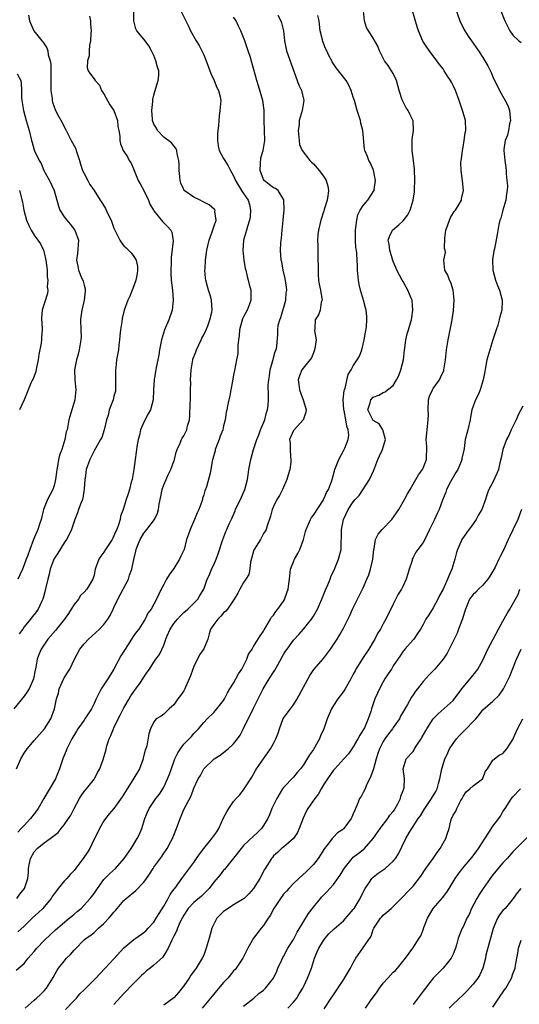
# Model space of a CAD drawing. Units: inches. Extents: x 2538000 to 2541000, y 1554000 to 1557000.
# Drawn here: x 2539128 to 2539228, y 1554740 to 1554937 of the extents above; entities that cross this region are included whole.
import ezdxf

# ---------------------------------------------------------------- set-up
doc = ezdxf.new("R2010")
doc.units = ezdxf.units.IN
doc.header["$MEASUREMENT"] = 0
doc.layers.add('LD25381554_2ft', color=21, linetype='Continuous')

msp = doc.modelspace()

# ---------------------------------------------------------------- linework, layer by layer
at = {"layer": 'LD25381554_2ft'}
for points, elevation in [([(2539127.44, 1554787), (2539128.31, 1554789), (2539129, 1554790.11), (2539129.63, 1554791), (2539131, 1554792.67), (2539133.08, 1554795), (2539134.32, 1554797), (2539135.05, 1554799), (2539135.48, 1554801), (2539135.85, 1554802.15), (2539136.01, 1554803), (2539136.92, 1554805.08), (2539137, 1554805.24), (2539138.14, 1554807), (2539139.06, 1554809), (2539140.17, 1554811), (2539141, 1554812.06), (2539141.9, 1554813), (2539144.11, 1554815), (2539145, 1554815.9), (2539145.76, 1554817), (2539146.25, 1554817.75), (2539146.81, 1554819), (2539147, 1554819.34), (2539147.76, 1554821), (2539148.84, 1554823), (2539149.89, 1554825), (2539150.15, 1554825.85), (2539150.61, 1554827), (2539150.97, 1554828.97), (2539151.37, 1554830.63), (2539151.43, 1554831), (2539151.7, 1554831.7), (2539152.27, 1554833), (2539153, 1554834.26), (2539153.34, 1554834.66), (2539153.59, 1554835), (2539155.1, 1554837), (2539155.75, 1554838.25), (2539155.96, 1554839), (2539156.09, 1554840.09), (2539156.41, 1554841.59), (2539156.67, 1554843), (2539157, 1554843.91), (2539157.46, 1554845), (2539157.83, 1554845.83), (2539158.39, 1554847), (2539159.11, 1554849), (2539159.49, 1554850.51), (2539159.68, 1554851), (2539160.3, 1554852.3), (2539160.54, 1554853), (2539160.69, 1554853.31), (2539161, 1554853.78), (2539161.61, 1554855), (2539161.77, 1554855.77), (2539162.13, 1554857), (2539162.24, 1554857.76), (2539162.31, 1554860.31), (2539162.34, 1554861), (2539162.34, 1554861.66), (2539162.38, 1554863), (2539162.39, 1554864.39), (2539162.38, 1554865), (2539162.45, 1554867), (2539162.8, 1554869), (2539162.84, 1554869.16), (2539163.39, 1554870.61), (2539163.52, 1554871), (2539164.03, 1554872.03), (2539164.47, 1554873), (2539164.62, 1554873.38), (2539165, 1554874.04), (2539165.48, 1554875), (2539165.8, 1554875.8), (2539166.24, 1554877), (2539166.6, 1554878.6), (2539166.68, 1554879), (2539166.59, 1554881), (2539166.45, 1554881.55), (2539165.99, 1554883), (2539165.74, 1554883.74), (2539165.44, 1554885), (2539165.39, 1554885.39), (2539165.25, 1554887), (2539165.26, 1554887.26), (2539165.35, 1554889), (2539165.63, 1554891), (2539166.12, 1554893), (2539166.71, 1554894.71), (2539167, 1554895.68), (2539167.47, 1554897), (2539167.26, 1554898.74), (2539167.3, 1554899), (2539167.17, 1554899.17), (2539166.09, 1554900.09), (2539164.78, 1554900.78), (2539164.28, 1554901), (2539163, 1554901.6), (2539161.11, 1554903), (2539161.06, 1554903.06), (2539161, 1554903.19), (2539160.44, 1554904.44), (2539160.3, 1554905), (2539160.24, 1554905.76), (2539160.1, 1554907), (2539160.11, 1554908.11), (2539160.04, 1554909), (2539159.68, 1554910.32), (2539159.6, 1554911), (2539159.43, 1554911.43), (2539159, 1554911.9), (2539158.54, 1554912.54), (2539157, 1554913.68), (2539155.75, 1554915), (2539155.5, 1554915.5), (2539155, 1554916.25), (2539154.72, 1554917), (2539154.7, 1554917.3), (2539154.62, 1554919), (2539154.8, 1554920.8), (2539154.81, 1554921.19), (2539155, 1554922.08), (2539155.19, 1554922.81), (2539155.89, 1554925), (2539155.98, 1554926.02), (2539156.01, 1554927), (2539155.73, 1554927.73), (2539155.42, 1554929), (2539155, 1554930.02), (2539154.54, 1554931), (2539154.01, 1554932.01), (2539153.24, 1554933), (2539153, 1554933.34), (2539151.56, 1554935), (2539151.38, 1554935.38), (2539150.99, 1554937), (2539150.96, 1554939)], 8744), ([(2539160.44, 1554939), (2539161.42, 1554937), (2539161.96, 1554935.96), (2539162.38, 1554935), (2539163.48, 1554933), (2539164.06, 1554932.06), (2539164.61, 1554931), (2539165, 1554930.18), (2539165.52, 1554929), (2539166.46, 1554926.46), (2539167.11, 1554925), (2539167.65, 1554923.65), (2539167.97, 1554923), (2539168.27, 1554921.73), (2539168.4, 1554921), (2539168.34, 1554920.34), (2539168.25, 1554919), (2539168.09, 1554917.91), (2539168, 1554917), (2539167.96, 1554915.96), (2539167.83, 1554915), (2539167.76, 1554914.24), (2539167.75, 1554913), (2539167.92, 1554911.92), (2539168.13, 1554911), (2539169, 1554909.38), (2539169.23, 1554909), (2539169.93, 1554907.93), (2539170.39, 1554907), (2539171, 1554905.9), (2539171.34, 1554905), (2539172.57, 1554903), (2539173, 1554902.39), (2539173.88, 1554901), (2539174.15, 1554900.15), (2539174.41, 1554899), (2539174.3, 1554897.7), (2539174.19, 1554897), (2539173.77, 1554895.77), (2539173.57, 1554895), (2539173, 1554893), (2539172.83, 1554891), (2539173.06, 1554889), (2539173.34, 1554887.34), (2539173.42, 1554887), (2539173.69, 1554885.69), (2539173.91, 1554885), (2539174.12, 1554884.12), (2539174.44, 1554883), (2539174.44, 1554881.56), (2539174.48, 1554881), (2539174.19, 1554880.19), (2539173.72, 1554879), (2539173, 1554877.61), (2539172.8, 1554877.2), (2539172.19, 1554875), (2539172.11, 1554873.89), (2539171.98, 1554873), (2539171.85, 1554871.85), (2539171.86, 1554871), (2539171.81, 1554870.19), (2539171.6, 1554869), (2539171.16, 1554866.84), (2539171, 1554865.97), (2539170.74, 1554864.74), (2539170.43, 1554863), (2539170.24, 1554861.76), (2539170.03, 1554861), (2539169.77, 1554859.77), (2539169.63, 1554859), (2539169.51, 1554858.49), (2539169.29, 1554857), (2539169, 1554855.8), (2539168.85, 1554855), (2539168.33, 1554853.67), (2539168.12, 1554853), (2539167.32, 1554851), (2539167.27, 1554850.73), (2539166.84, 1554849.16), (2539166.77, 1554849), (2539166.27, 1554846.27), (2539165.53, 1554843.53), (2539165.24, 1554842.76), (2539165, 1554841.9), (2539164.78, 1554841.22), (2539164.73, 1554841), (2539164.59, 1554840.59), (2539164.01, 1554839), (2539163.69, 1554838.31), (2539163.16, 1554837), (2539162.28, 1554835), (2539161.97, 1554834.03), (2539161.58, 1554833), (2539161.05, 1554831), (2539160.4, 1554829.6), (2539160.17, 1554829), (2539159, 1554827.13), (2539158.08, 1554825.92), (2539157.51, 1554825), (2539157, 1554823.92), (2539156.5, 1554823), (2539156, 1554822), (2539155.54, 1554821), (2539155, 1554820), (2539154.43, 1554819), (2539153.77, 1554818.23), (2539153.26, 1554817), (2539153, 1554816.62), (2539152, 1554815), (2539151.55, 1554814.45), (2539151, 1554813.69), (2539149.22, 1554811), (2539149, 1554810.61), (2539148.38, 1554809.62), (2539146.98, 1554807), (2539146.21, 1554805.79), (2539145.75, 1554805), (2539145, 1554803.8), (2539144.45, 1554803), (2539143.42, 1554801), (2539143, 1554800.11), (2539142.51, 1554799), (2539141.19, 1554797), (2539141, 1554796.77), (2539139.77, 1554795), (2539139.5, 1554794.5), (2539138.57, 1554793), (2539138.09, 1554792.09), (2539137.57, 1554791), (2539137.44, 1554790.56), (2539136.84, 1554789.16), (2539136.75, 1554789), (2539136.08, 1554787), (2539135.25, 1554785), (2539132.97, 1554781), (2539131.81, 1554779), (2539131.47, 1554778.53), (2539131, 1554777.97), (2539130.26, 1554777), (2539129, 1554775.62), (2539128.42, 1554775), (2539127.71, 1554774.29)], 8746), ([(2539129.17, 1554739), (2539131, 1554740.61), (2539131.5, 1554741), (2539132.28, 1554741.72), (2539133, 1554742.46), (2539133.5, 1554743), (2539134.84, 1554745.16), (2539135.56, 1554746.44), (2539135.91, 1554747), (2539137, 1554748.39), (2539137.49, 1554749), (2539138.26, 1554749.74), (2539139, 1554750.62), (2539139.2, 1554750.8), (2539141, 1554752.65), (2539141.4, 1554753), (2539142.38, 1554753.62), (2539143, 1554754.18), (2539143.46, 1554754.54), (2539143.93, 1554755), (2539145, 1554755.95), (2539145.94, 1554757), (2539146.46, 1554757.54), (2539147, 1554758.26), (2539147.36, 1554758.64), (2539147.65, 1554759), (2539149, 1554760.58), (2539149.46, 1554761), (2539151.41, 1554762.59), (2539153, 1554764.24), (2539153.55, 1554765), (2539154.14, 1554765.86), (2539154.83, 1554767), (2539155, 1554767.25), (2539156.59, 1554769.41), (2539157, 1554770.04), (2539157.41, 1554770.59), (2539157.68, 1554771), (2539158.4, 1554772.4), (2539158.72, 1554773), (2539159.51, 1554775), (2539160.26, 1554777), (2539160.5, 1554777.5), (2539161, 1554778.83), (2539162.45, 1554781.55), (2539163, 1554783.09), (2539163.9, 1554785), (2539164.33, 1554785.67), (2539165, 1554786.95), (2539165.04, 1554787), (2539167.12, 1554789), (2539168.28, 1554789.72), (2539169.93, 1554791), (2539171, 1554791.99), (2539171.8, 1554793), (2539172.28, 1554793.72), (2539173, 1554795.08), (2539175, 1554799.12), (2539175.9, 1554801), (2539176.92, 1554803), (2539178.12, 1554805), (2539179, 1554806.37), (2539179.26, 1554806.74), (2539179.84, 1554807.84), (2539180.69, 1554809.31), (2539181, 1554809.9), (2539181.42, 1554810.58), (2539181.71, 1554811), (2539183, 1554812.79), (2539184.1, 1554813.9), (2539185.04, 1554814.96), (2539186.61, 1554817), (2539187, 1554817.62), (2539187.8, 1554819), (2539188.71, 1554821), (2539189.51, 1554823), (2539189.89, 1554823.89), (2539190.33, 1554825), (2539190.5, 1554825.5), (2539191.2, 1554827), (2539192.03, 1554829), (2539192.25, 1554829.75), (2539192.53, 1554831), (2539192.54, 1554832.54), (2539192.64, 1554833.36), (2539192.64, 1554835), (2539193.01, 1554837), (2539193.96, 1554839), (2539195, 1554840.56), (2539195.38, 1554841), (2539196.17, 1554841.83), (2539198.25, 1554845), (2539199.12, 1554846.88), (2539199.94, 1554849), (2539200.26, 1554849.74), (2539200.86, 1554851), (2539201.45, 1554853), (2539200.92, 1554855), (2539200.16, 1554856.16), (2539199, 1554856.85), (2539198.88, 1554857), (2539198.75, 1554857.25), (2539197.93, 1554859), (2539198.37, 1554860.37), (2539198.49, 1554861), (2539199, 1554861.54), (2539200.09, 1554861.91), (2539201, 1554862.48), (2539201.4, 1554862.6), (2539201.85, 1554863), (2539203, 1554863.87), (2539203.68, 1554865), (2539204.14, 1554865.86), (2539204.53, 1554867), (2539205.03, 1554869), (2539205.28, 1554871), (2539205.34, 1554871.34), (2539205.51, 1554873), (2539205.8, 1554874.2), (2539206.04, 1554875), (2539206.45, 1554876.45), (2539206.64, 1554877), (2539206.93, 1554879), (2539206.83, 1554880.83), (2539206.8, 1554881), (2539206.63, 1554881.37), (2539205.96, 1554883), (2539205.59, 1554883.59), (2539205, 1554884.75), (2539204.8, 1554885), (2539203.72, 1554887), (2539203.53, 1554887.53), (2539203, 1554888.76), (2539202.93, 1554888.93), (2539202.32, 1554891), (2539202.22, 1554892.22), (2539202, 1554893), (2539202.25, 1554893.75), (2539202.86, 1554895), (2539204.11, 1554896.11), (2539205, 1554896.87), (2539205.91, 1554898.09), (2539206.38, 1554899), (2539207.02, 1554901), (2539207.28, 1554902.72), (2539207.28, 1554903), (2539207.26, 1554903.26), (2539207.33, 1554905), (2539207.26, 1554907.26), (2539207.08, 1554909), (2539206.81, 1554911), (2539206.8, 1554913.2), (2539207.07, 1554915), (2539206.97, 1554916.97), (2539206.31, 1554918.31), (2539205.99, 1554919), (2539205.57, 1554919.57), (2539204.9, 1554920.9), (2539204.82, 1554921.18), (2539204.21, 1554923), (2539203.68, 1554925), (2539203, 1554926.41), (2539202.67, 1554927), (2539202.01, 1554928.01), (2539201.27, 1554929), (2539200.26, 1554931), (2539199.93, 1554931.93), (2539199, 1554933.5), (2539198.42, 1554934.42), (2539198.02, 1554935), (2539197.67, 1554935.67), (2539197.24, 1554937), (2539197.01, 1554939.01)], 8754), ([(2539137.26, 1554738.74), (2539139, 1554740.51), (2539139.46, 1554741), (2539140.18, 1554741.82), (2539141, 1554742.67), (2539141.37, 1554743), (2539143.37, 1554745), (2539144.14, 1554745.86), (2539145.21, 1554747), (2539147, 1554748.87), (2539149, 1554751.09), (2539151, 1554752.77), (2539151.37, 1554753), (2539153, 1554754.13), (2539153.45, 1554754.55), (2539153.89, 1554755), (2539155, 1554756.21), (2539155.49, 1554757), (2539156.04, 1554757.96), (2539157, 1554759.45), (2539157.85, 1554761), (2539158.24, 1554761.76), (2539159, 1554762.76), (2539159.09, 1554762.91), (2539159.18, 1554763), (2539160.78, 1554765.22), (2539163, 1554768.2), (2539163.57, 1554769), (2539164.14, 1554769.86), (2539165, 1554771.03), (2539166.63, 1554773), (2539167.64, 1554774.36), (2539168.04, 1554775), (2539169, 1554777.17), (2539169.64, 1554778.36), (2539170.02, 1554779), (2539171, 1554780.4), (2539171.51, 1554781), (2539172.23, 1554781.77), (2539173.14, 1554783), (2539174.68, 1554785.32), (2539175.37, 1554786.63), (2539175.59, 1554787), (2539177, 1554788.99), (2539178.4, 1554791), (2539179, 1554792.07), (2539179.49, 1554793), (2539179.9, 1554794.1), (2539180.2, 1554795), (2539180.96, 1554797.04), (2539182.38, 1554799), (2539183, 1554799.79), (2539183.77, 1554801), (2539185, 1554803.37), (2539186.27, 1554805.73), (2539187.1, 1554806.9), (2539189, 1554809.11), (2539190.42, 1554811), (2539191.76, 1554813), (2539192.23, 1554813.77), (2539193, 1554815.18), (2539194.28, 1554817.72), (2539194.85, 1554819), (2539196.85, 1554823), (2539197, 1554823.31), (2539197.73, 1554825), (2539198.1, 1554825.9), (2539198.47, 1554827), (2539198.94, 1554829), (2539199.11, 1554831), (2539199.16, 1554831.16), (2539199.47, 1554833), (2539199.96, 1554834.04), (2539200.81, 1554835), (2539202.71, 1554837), (2539203.68, 1554838.32), (2539204.11, 1554839), (2539205.26, 1554841), (2539205.86, 1554842.14), (2539206.39, 1554843), (2539207, 1554844.06), (2539208.04, 1554845.96), (2539208.86, 1554847), (2539209, 1554847.27), (2539209.7, 1554849), (2539209.69, 1554849.69), (2539209.77, 1554851), (2539209.71, 1554851.71), (2539209.63, 1554853), (2539209.71, 1554854.29), (2539209.78, 1554855), (2539210.03, 1554857), (2539210.05, 1554857.95), (2539210.01, 1554859), (2539210.08, 1554861), (2539210.27, 1554861.73), (2539210.85, 1554863), (2539211, 1554863.24), (2539212.27, 1554865), (2539212.51, 1554865.49), (2539213.13, 1554866.87), (2539213.17, 1554867), (2539213.48, 1554869), (2539213.67, 1554871), (2539214, 1554873), (2539214.43, 1554875), (2539214.82, 1554877), (2539215.09, 1554878.91), (2539215.23, 1554881), (2539215, 1554883), (2539214.53, 1554884.53), (2539214.27, 1554885), (2539213.98, 1554885.98), (2539213.35, 1554887), (2539213.17, 1554889), (2539213.45, 1554890.55), (2539213.39, 1554891), (2539213.31, 1554891.31), (2539213.38, 1554893.38), (2539213.56, 1554895), (2539213.9, 1554895.9), (2539214.28, 1554897), (2539214.48, 1554897.52), (2539215, 1554898.4), (2539215.24, 1554898.76), (2539215.46, 1554899), (2539216.21, 1554900.21), (2539216.66, 1554901), (2539216.7, 1554901.3), (2539217.06, 1554902.94), (2539217.07, 1554903), (2539216.91, 1554904.91), (2539216.64, 1554907), (2539216.59, 1554908.59), (2539216.61, 1554909), (2539216.66, 1554909.34), (2539216.86, 1554911), (2539217, 1554911.66), (2539217.24, 1554913), (2539217.44, 1554914.56), (2539217.55, 1554915), (2539217.47, 1554917), (2539217, 1554918.59), (2539216.89, 1554919), (2539216.4, 1554920.4), (2539216.2, 1554921), (2539215.48, 1554923), (2539215, 1554924.05), (2539214.68, 1554924.68), (2539214.51, 1554925), (2539213.9, 1554925.9), (2539213.24, 1554927), (2539213, 1554927.34), (2539212.25, 1554928.25), (2539211.76, 1554929), (2539211, 1554930), (2539210.56, 1554930.56), (2539209.72, 1554931.72), (2539208.95, 1554932.95), (2539208.07, 1554935), (2539207.8, 1554935.8), (2539206.88, 1554939)], 8756), ([(2539215.46, 1554939.46), (2539216.39, 1554937), (2539217.21, 1554935.21), (2539217.34, 1554935), (2539218.06, 1554933.94), (2539218.68, 1554933), (2539219.66, 1554931.66), (2539220.13, 1554931), (2539221, 1554929.62), (2539221.95, 1554927.95), (2539222.62, 1554926.62), (2539223, 1554925.75), (2539224.34, 1554923), (2539225.48, 1554921), (2539226, 1554920), (2539226.34, 1554919), (2539226.43, 1554917.57), (2539226.5, 1554917), (2539226.35, 1554916.35), (2539226.1, 1554915), (2539225.91, 1554914.09), (2539225.48, 1554913), (2539225.18, 1554911.18), (2539225.17, 1554911), (2539225.37, 1554909), (2539225.58, 1554907.58), (2539225.65, 1554907), (2539225.68, 1554906.32), (2539225.81, 1554905), (2539225.9, 1554903.9), (2539225.88, 1554903), (2539225.7, 1554902.3), (2539225.59, 1554901), (2539225, 1554899), (2539224.58, 1554897.42), (2539224.4, 1554897), (2539224.17, 1554896.17), (2539223.86, 1554894.14), (2539223.29, 1554891.29), (2539223.17, 1554890.83), (2539222.9, 1554889.1), (2539222.96, 1554886.96), (2539223.51, 1554885), (2539223.9, 1554883.9), (2539224.34, 1554883), (2539224.85, 1554881), (2539224.75, 1554879), (2539224.39, 1554877.61), (2539224.27, 1554877), (2539223.97, 1554875.97), (2539223.66, 1554875), (2539222.98, 1554873.02), (2539222.34, 1554871), (2539221.8, 1554869), (2539221.49, 1554867.5), (2539221.35, 1554866.65), (2539221.03, 1554865), (2539220.41, 1554863), (2539220.04, 1554861.96), (2539219.49, 1554861), (2539218.77, 1554859), (2539218.5, 1554857.5), (2539218.42, 1554857), (2539217.97, 1554855), (2539217.75, 1554854.25), (2539217.46, 1554853), (2539217.22, 1554851.22), (2539217.13, 1554850.87), (2539216.78, 1554849.22), (2539216.76, 1554849), (2539216.62, 1554848.62), (2539215.93, 1554847), (2539215.57, 1554846.43), (2539214.51, 1554844.51), (2539213.7, 1554843), (2539213.52, 1554842.48), (2539212.88, 1554840.88), (2539212.22, 1554839), (2539211.81, 1554838.19), (2539211.28, 1554837), (2539210.28, 1554835), (2539209.32, 1554833), (2539209, 1554832.36), (2539207.92, 1554831), (2539207.56, 1554830.44), (2539207, 1554829.33), (2539206.81, 1554829), (2539206.77, 1554828.77), (2539206.22, 1554827), (2539205.9, 1554826.1), (2539205.6, 1554825), (2539205, 1554823.66), (2539204.67, 1554823), (2539204.02, 1554821.98), (2539203, 1554820), (2539202.52, 1554819), (2539201.98, 1554818.02), (2539201.55, 1554817), (2539201, 1554816.04), (2539200.44, 1554815), (2539199.87, 1554814.13), (2539199.32, 1554813), (2539199, 1554812.43), (2539198.13, 1554811), (2539197, 1554809.28), (2539196.79, 1554809), (2539195.52, 1554807), (2539195.34, 1554806.66), (2539195, 1554805.96), (2539194.51, 1554805), (2539193.34, 1554803), (2539193, 1554802.5), (2539192.35, 1554801.65), (2539191.88, 1554801), (2539191, 1554799.65), (2539190.6, 1554799), (2539189.75, 1554797), (2539189.06, 1554795), (2539188.43, 1554793.57), (2539188.21, 1554793), (2539187.09, 1554791), (2539187, 1554790.85), (2539186.19, 1554789.81), (2539185, 1554787.76), (2539184.42, 1554787), (2539183.76, 1554786.24), (2539183, 1554785.33), (2539181, 1554783.26), (2539180.83, 1554783), (2539179.63, 1554781), (2539178.67, 1554779), (2539178.22, 1554777.78), (2539177.86, 1554777), (2539177, 1554775.62), (2539176.59, 1554775), (2539175.76, 1554774.24), (2539175, 1554773.46), (2539173, 1554771.57), (2539172.48, 1554771), (2539169.18, 1554766.82), (2539169, 1554766.63), (2539168.27, 1554765.73), (2539167, 1554764.23), (2539166.06, 1554763), (2539165.56, 1554762.44), (2539165, 1554761.92), (2539164.54, 1554761.46), (2539163, 1554760.15), (2539161.9, 1554759), (2539161, 1554757.65), (2539160.65, 1554757), (2539160.31, 1554756.31), (2539159.77, 1554755), (2539159.57, 1554754.43), (2539159, 1554753.42), (2539158.87, 1554753.13), (2539158.6, 1554752.6), (2539157.87, 1554751), (2539157, 1554749.53), (2539156.78, 1554749.22), (2539155, 1554747.57), (2539154.23, 1554747), (2539153.55, 1554746.45), (2539153, 1554745.96), (2539152.5, 1554745.5), (2539151, 1554744.02), (2539149, 1554741.9), (2539147, 1554739.68)], 8758), ([(2539224.55, 1554939), (2539225.38, 1554937), (2539225.94, 1554935.94), (2539226.36, 1554935), (2539227, 1554934.12), (2539228.17, 1554933), (2539228.64, 1554932.64)], 8760), ([(2539142.1, 1554937.9), (2539142.31, 1554937), (2539142.33, 1554936.33), (2539142.45, 1554935), (2539142.38, 1554934.38), (2539142.29, 1554933), (2539142.1, 1554932.1), (2539142, 1554931), (2539142.05, 1554929.95), (2539141.72, 1554929), (2539141.6, 1554927.6), (2539141.86, 1554927), (2539142.27, 1554926.27), (2539143, 1554925.36), (2539143.23, 1554925), (2539144.07, 1554924.07), (2539144.53, 1554923), (2539145, 1554922.33), (2539146.16, 1554920.16), (2539146.96, 1554919), (2539147.69, 1554917), (2539147.8, 1554915.8), (2539147.96, 1554915), (2539148.16, 1554913.84), (2539148.19, 1554913), (2539148.33, 1554912.33), (2539148.87, 1554911), (2539149.72, 1554909.72), (2539150.08, 1554909), (2539150.47, 1554908.47), (2539151.02, 1554906.98), (2539151.87, 1554905), (2539152.28, 1554904.28), (2539153, 1554902.95), (2539153.9, 1554901), (2539154.22, 1554900.22), (2539154.91, 1554899), (2539155, 1554898.87), (2539156.74, 1554896.74), (2539157.76, 1554895.76), (2539158.43, 1554895), (2539158.62, 1554894.62), (2539158.89, 1554892.89), (2539158.49, 1554889.51), (2539158.44, 1554888.44), (2539158.41, 1554887), (2539158.42, 1554886.42), (2539158.5, 1554885), (2539158.73, 1554883), (2539158.86, 1554881), (2539158.64, 1554879), (2539157.99, 1554877), (2539157.16, 1554875), (2539156.53, 1554873), (2539156.38, 1554872.38), (2539156.11, 1554871), (2539155.99, 1554870.01), (2539155.77, 1554869), (2539155.49, 1554867.49), (2539155.36, 1554866.64), (2539155.07, 1554865), (2539154.92, 1554863), (2539154.87, 1554861), (2539154.34, 1554859), (2539153.84, 1554858.16), (2539153, 1554856.51), (2539152.35, 1554855), (2539152.09, 1554853.91), (2539151.85, 1554853), (2539151.59, 1554851.59), (2539151.48, 1554850.52), (2539151.24, 1554849), (2539150.98, 1554847), (2539150.63, 1554845), (2539150.47, 1554844.47), (2539150.09, 1554843), (2539149.84, 1554842.16), (2539149.44, 1554841), (2539148.83, 1554839), (2539148.33, 1554837.67), (2539148.23, 1554837), (2539147.91, 1554835.91), (2539147.55, 1554835), (2539147.37, 1554834.63), (2539147, 1554833.68), (2539146.75, 1554833.25), (2539146.64, 1554833), (2539145.33, 1554831), (2539145, 1554830.45), (2539144.36, 1554829.64), (2539143.95, 1554829), (2539143.26, 1554827), (2539143, 1554825.79), (2539142.78, 1554825), (2539141.57, 1554823), (2539141, 1554822.38), (2539140.29, 1554821.71), (2539139.86, 1554821), (2539139, 1554819.95), (2539138.45, 1554819), (2539137.86, 1554818.14), (2539137.1, 1554817), (2539135.48, 1554815), (2539135.27, 1554814.73), (2539133.76, 1554813), (2539132.39, 1554811), (2539131.98, 1554810.02), (2539131.61, 1554809), (2539131.36, 1554807.36), (2539131.23, 1554806.77), (2539130.87, 1554805), (2539129.98, 1554803), (2539129.61, 1554802.39), (2539129, 1554801.57), (2539126.91, 1554799)], 8742), ([(2539127.4, 1554746.6), (2539129, 1554747.92), (2539129.82, 1554749), (2539131, 1554750.32), (2539131.56, 1554751), (2539133, 1554752.57), (2539134.25, 1554753.75), (2539135.29, 1554754.71), (2539138.04, 1554757), (2539138.54, 1554757.46), (2539139, 1554757.82), (2539139.62, 1554758.38), (2539140.41, 1554759), (2539141, 1554759.61), (2539142.23, 1554761), (2539143, 1554761.99), (2539143.68, 1554763), (2539145, 1554764.76), (2539145.2, 1554765), (2539146.08, 1554765.92), (2539147.28, 1554767), (2539149.08, 1554769), (2539150.44, 1554771), (2539151, 1554771.9), (2539151.66, 1554773), (2539152.11, 1554773.89), (2539152.56, 1554775), (2539153, 1554776.35), (2539153.19, 1554777), (2539153.72, 1554778.28), (2539154.04, 1554779), (2539155.42, 1554781), (2539156.12, 1554781.88), (2539156.81, 1554783), (2539157, 1554783.32), (2539157.77, 1554785), (2539158.11, 1554785.89), (2539159, 1554788.39), (2539159.24, 1554789), (2539159.83, 1554790.17), (2539160.32, 1554791), (2539161, 1554791.93), (2539162.52, 1554793.48), (2539163, 1554794.07), (2539163.49, 1554794.51), (2539163.97, 1554795), (2539165, 1554796.29), (2539165.71, 1554797), (2539167, 1554798.25), (2539167.65, 1554799), (2539169, 1554800.69), (2539169.18, 1554801), (2539169.79, 1554802.21), (2539170.26, 1554803), (2539171, 1554804.17), (2539171.46, 1554805), (2539171.99, 1554806.01), (2539172.61, 1554807), (2539173.66, 1554809), (2539174.01, 1554809.99), (2539174.73, 1554811), (2539175, 1554811.48), (2539176.33, 1554813.67), (2539177, 1554814.6), (2539177.13, 1554814.87), (2539177.54, 1554815.54), (2539178.39, 1554817), (2539178.62, 1554817.38), (2539179, 1554817.81), (2539179.49, 1554818.51), (2539179.87, 1554819), (2539181, 1554820.61), (2539181.24, 1554821), (2539181.34, 1554821.34), (2539181.94, 1554823), (2539182.05, 1554824.05), (2539182.19, 1554825), (2539182.43, 1554827), (2539183, 1554828.5), (2539183.21, 1554829), (2539183.85, 1554830.15), (2539184.28, 1554831), (2539185.03, 1554833), (2539185.43, 1554834.57), (2539185.56, 1554835), (2539186.04, 1554836.04), (2539186.42, 1554837), (2539186.63, 1554837.37), (2539187, 1554837.84), (2539189, 1554840.9), (2539189.63, 1554842.37), (2539189.99, 1554843), (2539190.62, 1554844.62), (2539190.75, 1554845), (2539191.23, 1554846.77), (2539191.32, 1554847), (2539192.11, 1554849), (2539193.18, 1554851), (2539193.27, 1554851.27), (2539193.95, 1554853), (2539194.07, 1554853.93), (2539193.98, 1554855), (2539193.69, 1554855.69), (2539193.52, 1554857), (2539193.15, 1554858.85), (2539193.11, 1554859), (2539192.98, 1554861), (2539193.16, 1554862.84), (2539193.2, 1554863), (2539193.34, 1554863.34), (2539193.96, 1554866.04), (2539194.58, 1554867), (2539195, 1554867.8), (2539195.79, 1554869), (2539196.22, 1554869.77), (2539196.7, 1554871), (2539197, 1554872.14), (2539197.19, 1554873), (2539197.43, 1554874.57), (2539197.63, 1554875.63), (2539197.7, 1554877), (2539197.7, 1554877.7), (2539197.59, 1554879), (2539197.41, 1554879.41), (2539197.03, 1554881), (2539196.42, 1554883), (2539196.14, 1554884.14), (2539196.02, 1554885), (2539195.87, 1554887), (2539195.86, 1554887.86), (2539195.8, 1554889), (2539195.69, 1554890.31), (2539195.62, 1554891), (2539195.53, 1554891.53), (2539195.43, 1554893), (2539195.42, 1554895), (2539195.53, 1554895.53), (2539195.68, 1554897), (2539195.9, 1554898.1), (2539196.4, 1554899), (2539197, 1554899.96), (2539197.88, 1554901), (2539199.1, 1554902.9), (2539199.16, 1554903), (2539199.17, 1554903.17), (2539199.45, 1554905), (2539199.06, 1554907.06), (2539198.46, 1554908.46), (2539198.11, 1554909), (2539197.81, 1554909.81), (2539197.32, 1554911), (2539197.27, 1554911.27), (2539196.88, 1554915), (2539196.49, 1554916.49), (2539196.41, 1554917), (2539196.17, 1554917.83), (2539195.8, 1554919), (2539195.22, 1554921), (2539195, 1554921.67), (2539194.6, 1554923), (2539194.09, 1554924.09), (2539193.54, 1554925), (2539191.59, 1554927.59), (2539190.79, 1554928.79), (2539190.69, 1554929), (2539190.06, 1554930.06), (2539189.67, 1554931), (2539189.42, 1554931.42), (2539188.87, 1554932.87), (2539188.8, 1554933.2), (2539188.38, 1554935), (2539188.25, 1554936.25), (2539188.14, 1554937), (2539187.91, 1554938.09)], 8752), ([(2539127.5, 1554761), (2539128.15, 1554761.85), (2539129.06, 1554763), (2539129.7, 1554765), (2539129.85, 1554766.15), (2539129.87, 1554767), (2539130.07, 1554768.07), (2539130.28, 1554769), (2539131, 1554770.33), (2539131.59, 1554771), (2539133, 1554772.14), (2539134.24, 1554773), (2539135.79, 1554774.21), (2539136.39, 1554775), (2539137, 1554775.72), (2539137.89, 1554777), (2539138.33, 1554777.67), (2539139, 1554779), (2539140.08, 1554781), (2539140.42, 1554781.58), (2539141, 1554782.41), (2539141.49, 1554783), (2539143.08, 1554785), (2539143.73, 1554786.27), (2539144.16, 1554787), (2539144.84, 1554788.84), (2539145, 1554789.32), (2539145.38, 1554790.62), (2539145.59, 1554791.59), (2539146.02, 1554793), (2539146.36, 1554793.64), (2539146.88, 1554795), (2539147, 1554795.2), (2539147.84, 1554797), (2539148.23, 1554797.77), (2539149, 1554799.19), (2539150.06, 1554801), (2539150.38, 1554801.62), (2539151, 1554802.51), (2539151.38, 1554803), (2539152.3, 1554804.3), (2539152.79, 1554805), (2539153, 1554805.36), (2539153.66, 1554806.34), (2539154.16, 1554807), (2539155, 1554808.38), (2539155.43, 1554809), (2539156.12, 1554809.88), (2539157, 1554811.79), (2539157.41, 1554813), (2539157.65, 1554813.65), (2539158.26, 1554815), (2539159, 1554816.12), (2539159.71, 1554817), (2539160.33, 1554817.67), (2539161, 1554818.35), (2539161.83, 1554819), (2539163.82, 1554821), (2539164.24, 1554821.76), (2539165, 1554822.99), (2539165.72, 1554825), (2539166.13, 1554825.87), (2539166.57, 1554827), (2539167, 1554827.92), (2539167.47, 1554829), (2539167.89, 1554830.11), (2539168.8, 1554833), (2539169.43, 1554834.57), (2539169.64, 1554835), (2539170.13, 1554836.13), (2539170.68, 1554837.32), (2539171.28, 1554838.72), (2539171.38, 1554839), (2539172.55, 1554841.45), (2539173, 1554842.43), (2539173.24, 1554843), (2539173.75, 1554845), (2539173.92, 1554845.92), (2539174.06, 1554847), (2539174.33, 1554848.33), (2539174.43, 1554849), (2539174.98, 1554851), (2539175.62, 1554853), (2539176.02, 1554853.98), (2539176.4, 1554855), (2539177.24, 1554857), (2539177.58, 1554858.42), (2539177.82, 1554859), (2539177.94, 1554859.94), (2539178, 1554861), (2539178, 1554862), (2539177.93, 1554863.93), (2539178.03, 1554865), (2539178.19, 1554865.81), (2539178.33, 1554867), (2539178.87, 1554868.87), (2539178.9, 1554869.1), (2539179, 1554869.41), (2539179.31, 1554870.69), (2539179.51, 1554871), (2539179.69, 1554871.69), (2539179.87, 1554874.13), (2539179.84, 1554875), (2539179.93, 1554875.93), (2539180.24, 1554877), (2539180.47, 1554877.53), (2539181.44, 1554881), (2539181.56, 1554882.44), (2539181.64, 1554883), (2539181.59, 1554883.6), (2539181.33, 1554885.33), (2539180.92, 1554887), (2539180.65, 1554888.65), (2539180.56, 1554889), (2539180.42, 1554891), (2539180.47, 1554892.47), (2539180.51, 1554893), (2539180.58, 1554893.42), (2539180.73, 1554895), (2539180.95, 1554897.05), (2539181.12, 1554899.12), (2539181.09, 1554901.09), (2539179.92, 1554903), (2539179.38, 1554903.38), (2539179, 1554903.5), (2539178.14, 1554904.14), (2539177.11, 1554905), (2539177, 1554905.16), (2539176.3, 1554907), (2539176.41, 1554908.41), (2539176.46, 1554909.54), (2539176.94, 1554911), (2539177.23, 1554913), (2539177.09, 1554917), (2539177.1, 1554919.1), (2539176.85, 1554921), (2539175.99, 1554923.99), (2539175.64, 1554925), (2539174.64, 1554928.64), (2539174.35, 1554929.65), (2539173.93, 1554931), (2539173.26, 1554933), (2539172.47, 1554935), (2539171.95, 1554935.95), (2539171.5, 1554937), (2539171, 1554937.75)], 8748), ([(2539179.86, 1554938.14), (2539180.48, 1554937), (2539180.62, 1554936.62), (2539180.98, 1554935), (2539181.21, 1554933), (2539181.63, 1554931), (2539184.1, 1554924.1), (2539184.61, 1554923), (2539185.05, 1554921), (2539184.72, 1554919), (2539184.31, 1554917.69), (2539184.16, 1554917), (2539184.13, 1554916.13), (2539183.96, 1554915), (2539184.11, 1554913), (2539184.2, 1554912.2), (2539184.71, 1554911), (2539186.28, 1554909), (2539186.63, 1554908.63), (2539187, 1554908.32), (2539188.17, 1554907), (2539189, 1554905.85), (2539189.57, 1554905), (2539189.87, 1554903.87), (2539190.03, 1554903), (2539189.88, 1554901.88), (2539189.73, 1554901), (2539189.17, 1554899.17), (2539189.1, 1554898.9), (2539188.46, 1554897), (2539188, 1554895), (2539187.91, 1554894.09), (2539187.82, 1554893), (2539187.86, 1554891.86), (2539187.85, 1554890.15), (2539187.91, 1554889), (2539187.95, 1554887.95), (2539187.93, 1554887), (2539187.97, 1554886.03), (2539188.03, 1554885), (2539188.15, 1554884.15), (2539188.4, 1554883), (2539188.71, 1554881.29), (2539188.73, 1554881), (2539188.58, 1554880.58), (2539188.34, 1554879), (2539188, 1554878), (2539187.32, 1554877), (2539187.26, 1554875.26), (2539187.2, 1554874.8), (2539187.56, 1554873), (2539187.31, 1554871.31), (2539187.18, 1554870.82), (2539187, 1554870.44), (2539186.59, 1554869.41), (2539184.65, 1554867), (2539184.18, 1554865.82), (2539183.91, 1554865), (2539184.08, 1554864.08), (2539184.21, 1554863), (2539184.96, 1554861), (2539185, 1554860.77), (2539185.52, 1554859), (2539185.5, 1554858.5), (2539185, 1554857.11), (2539184.98, 1554857.02), (2539183.14, 1554855), (2539183, 1554854.82), (2539182.23, 1554853), (2539182.32, 1554852.32), (2539182.35, 1554851), (2539182.41, 1554849.59), (2539182.5, 1554849), (2539182.45, 1554848.45), (2539182.25, 1554847), (2539181.94, 1554845.94), (2539181.7, 1554845), (2539180.8, 1554843), (2539180.18, 1554841.82), (2539179.69, 1554841), (2539179, 1554839.61), (2539178.72, 1554839), (2539178.36, 1554837.64), (2539177.74, 1554835.74), (2539177.52, 1554835), (2539177.35, 1554834.65), (2539177, 1554834.18), (2539176.6, 1554833.4), (2539176.36, 1554833), (2539175.12, 1554831), (2539175, 1554830.64), (2539174.41, 1554828.41), (2539174.28, 1554827), (2539174.05, 1554825.95), (2539173.47, 1554825), (2539173, 1554824.36), (2539172.23, 1554823), (2539171.82, 1554822.18), (2539171.13, 1554821), (2539169.78, 1554819), (2539169.42, 1554818.58), (2539169, 1554818.26), (2539168.42, 1554817.58), (2539167.8, 1554817), (2539167, 1554815.91), (2539166.37, 1554815), (2539166.06, 1554814.06), (2539165.8, 1554813), (2539165, 1554811.02), (2539164.16, 1554809.84), (2539163, 1554807.52), (2539162.8, 1554807), (2539162.38, 1554805.62), (2539161.36, 1554803.36), (2539161.22, 1554803), (2539161, 1554802.61), (2539160.33, 1554801.67), (2539159.82, 1554801), (2539159, 1554799.81), (2539158.06, 1554799), (2539157, 1554797.96), (2539156.47, 1554797.53), (2539155.47, 1554797), (2539155, 1554796.41), (2539154.31, 1554795), (2539154, 1554794), (2539153.62, 1554791.62), (2539153.37, 1554791), (2539153.24, 1554790.76), (2539152.89, 1554789.11), (2539152.88, 1554789), (2539152.12, 1554787), (2539150.79, 1554784.78), (2539149.66, 1554783), (2539148.67, 1554781.33), (2539147, 1554779.01), (2539146.04, 1554777.96), (2539145.32, 1554777), (2539145, 1554776.55), (2539144.08, 1554775), (2539143.74, 1554774.26), (2539143.11, 1554773), (2539142.15, 1554771), (2539141.72, 1554770.28), (2539140.83, 1554769), (2539139.18, 1554766.82), (2539139, 1554766.6), (2539138.22, 1554765.78), (2539137.54, 1554765), (2539137, 1554764.42), (2539135.83, 1554763), (2539135.47, 1554762.53), (2539135, 1554761.89), (2539134.64, 1554761.36), (2539134.43, 1554761), (2539133, 1554759.3), (2539132.73, 1554759), (2539131.85, 1554758.15), (2539130.61, 1554757), (2539129, 1554755.44), (2539127.73, 1554754.27)], 8750), ([(2539129.86, 1554938.14), (2539130.07, 1554937), (2539130.96, 1554935), (2539132.57, 1554933), (2539132.77, 1554932.77), (2539133, 1554932.38), (2539133.56, 1554931.56), (2539133.72, 1554931), (2539133.84, 1554930.16), (2539134.19, 1554929), (2539134.32, 1554928.32), (2539134.33, 1554927), (2539134.37, 1554926.37), (2539134.34, 1554925), (2539134.37, 1554923), (2539134.58, 1554921.42), (2539134.6, 1554921), (2539134.66, 1554920.66), (2539135, 1554919.73), (2539135.21, 1554919.21), (2539135.64, 1554918.36), (2539136.59, 1554916.59), (2539137, 1554915.77), (2539137.29, 1554915.29), (2539137.39, 1554915), (2539137.81, 1554914.2), (2539138.45, 1554913), (2539139, 1554911.9), (2539139.33, 1554911.33), (2539139.45, 1554911), (2539139.63, 1554910.37), (2539140.08, 1554909), (2539140.27, 1554908.27), (2539140.71, 1554907), (2539141, 1554906.37), (2539141.78, 1554905), (2539142.19, 1554904.19), (2539143.02, 1554903), (2539144.23, 1554901), (2539144.55, 1554900.55), (2539145.33, 1554899.33), (2539145.85, 1554898.15), (2539146.43, 1554897), (2539146.6, 1554896.6), (2539147, 1554895.4), (2539147.16, 1554895), (2539148.16, 1554893), (2539148.48, 1554892.48), (2539149, 1554891.87), (2539149.45, 1554891.45), (2539150.45, 1554890.45), (2539151, 1554889.72), (2539151.46, 1554889), (2539151.72, 1554887.72), (2539151.75, 1554887), (2539151.65, 1554886.35), (2539151.38, 1554885), (2539151, 1554883.86), (2539150.65, 1554883), (2539150.21, 1554881.79), (2539149.76, 1554881), (2539149.07, 1554879), (2539148.68, 1554877.32), (2539148.61, 1554876.61), (2539148.33, 1554875), (2539148.19, 1554873.81), (2539148.13, 1554873), (2539147.97, 1554871.97), (2539147.88, 1554871), (2539147.53, 1554869), (2539147.39, 1554867.39), (2539147.31, 1554867), (2539147.28, 1554866.72), (2539147.34, 1554865), (2539147.32, 1554863), (2539147.29, 1554862.71), (2539147, 1554861.7), (2539146.83, 1554861), (2539146.07, 1554859), (2539145.88, 1554858.12), (2539145.51, 1554857), (2539145.03, 1554854.97), (2539144.55, 1554853.45), (2539144.32, 1554853), (2539143.36, 1554851.36), (2539143.12, 1554850.88), (2539143, 1554850.73), (2539142.45, 1554849.55), (2539142.13, 1554849), (2539141.42, 1554847), (2539141.21, 1554845.21), (2539141.17, 1554845), (2539141.06, 1554843.06), (2539140.74, 1554841.26), (2539140.67, 1554841), (2539140.42, 1554840.42), (2539139.92, 1554839), (2539139.7, 1554838.3), (2539139.15, 1554837), (2539139, 1554836.57), (2539138.51, 1554835), (2539138.03, 1554833.97), (2539137.51, 1554833), (2539137, 1554832.31), (2539135.75, 1554830.25), (2539134.95, 1554829), (2539134.18, 1554827), (2539133.99, 1554826.01), (2539133.72, 1554825), (2539133.36, 1554823.36), (2539133.3, 1554823), (2539132.8, 1554821.2), (2539132.73, 1554821), (2539132.44, 1554820.44), (2539131.79, 1554819), (2539131.46, 1554818.54), (2539131, 1554817.93), (2539130.57, 1554817.43), (2539130.25, 1554817), (2539129, 1554815.43), (2539128.7, 1554815), (2539127.97, 1554814.03)], 8740), ([(2539127.6, 1554926.4), (2539128.31, 1554925), (2539128.4, 1554924.4), (2539128.45, 1554923), (2539128.47, 1554921.53), (2539128.5, 1554921), (2539128.6, 1554920.6), (2539128.85, 1554919), (2539129.42, 1554917), (2539129.97, 1554915), (2539130.44, 1554913), (2539130.59, 1554912.59), (2539131, 1554911.1), (2539131.06, 1554910.94), (2539132.03, 1554909), (2539132.41, 1554908.41), (2539132.94, 1554907), (2539134.09, 1554905), (2539135, 1554903), (2539135.85, 1554899.85), (2539136.16, 1554899), (2539137, 1554897.66), (2539137.52, 1554897), (2539138.22, 1554896.22), (2539139.17, 1554895), (2539139.87, 1554893), (2539139.67, 1554890.33), (2539139.5, 1554889), (2539139.77, 1554887.77), (2539139.92, 1554887), (2539140.52, 1554885.48), (2539140.74, 1554885), (2539140.81, 1554884.81), (2539141, 1554883.97), (2539141.25, 1554883.25), (2539141.25, 1554883), (2539141.2, 1554882.8), (2539141.05, 1554881), (2539140.55, 1554879), (2539140.36, 1554877.64), (2539140.31, 1554877), (2539140.38, 1554875), (2539140.4, 1554873.6), (2539140.37, 1554873), (2539140.2, 1554872.2), (2539140.02, 1554871), (2539139.85, 1554870.15), (2539139.47, 1554869), (2539139.06, 1554867), (2539139.14, 1554865), (2539139.36, 1554863), (2539139.13, 1554861), (2539137.96, 1554857), (2539137.78, 1554855.78), (2539137.6, 1554855), (2539137.44, 1554854.56), (2539137.18, 1554853), (2539136.52, 1554851), (2539136.09, 1554849.91), (2539135.91, 1554849), (2539135.68, 1554847.68), (2539135.53, 1554847), (2539135.5, 1554846.5), (2539135.3, 1554845), (2539135, 1554843.77), (2539134.76, 1554843), (2539133.68, 1554841), (2539133, 1554839.33), (2539132.88, 1554839), (2539132.39, 1554837), (2539132.08, 1554836.08), (2539131.74, 1554835), (2539130.9, 1554833), (2539130.11, 1554831), (2539129.64, 1554829.64), (2539129.38, 1554829), (2539129, 1554827.91), (2539128.63, 1554827), (2539128.14, 1554825.86), (2539127.72, 1554825)], 8738), ([(2539128.03, 1554903), (2539128.63, 1554900.63), (2539128.93, 1554899), (2539129.47, 1554897), (2539129.92, 1554895.92), (2539130.37, 1554895), (2539131, 1554894.04), (2539131.72, 1554893), (2539132.27, 1554892.27), (2539132.84, 1554891), (2539133, 1554890.47), (2539133.37, 1554889), (2539133.54, 1554887.54), (2539133.59, 1554887), (2539133.63, 1554885.63), (2539133.73, 1554885), (2539133.63, 1554883.63), (2539133.71, 1554883), (2539133.67, 1554882.33), (2539133, 1554880.22), (2539132.59, 1554879), (2539132.48, 1554877.52), (2539132.48, 1554877), (2539132.53, 1554876.53), (2539132.61, 1554875), (2539132.49, 1554873.51), (2539132.47, 1554873), (2539132.38, 1554872.38), (2539131.94, 1554870.06), (2539131.8, 1554869), (2539131.48, 1554867.48), (2539131.33, 1554866.67), (2539130.78, 1554865.22), (2539130.65, 1554865), (2539130.34, 1554864.34), (2539129.77, 1554863), (2539129.57, 1554862.43), (2539129, 1554860.98), (2539128.06, 1554859)], 8736), ([(2539229, 1554859.7), (2539228.03, 1554857.97), (2539227.64, 1554857), (2539226.67, 1554855), (2539226.16, 1554853.84), (2539225.72, 1554853), (2539224.95, 1554851), (2539224.64, 1554849.36), (2539224.36, 1554848.36), (2539224.08, 1554847), (2539223.77, 1554846.23), (2539223, 1554844.46), (2539222.2, 1554843), (2539221.85, 1554842.15), (2539221.51, 1554841), (2539220.8, 1554839), (2539220.08, 1554837.92), (2539219.61, 1554837), (2539219, 1554836.14), (2539217.67, 1554834.33), (2539216.79, 1554833), (2539216.65, 1554832.65), (2539215.89, 1554831), (2539215.66, 1554830.34), (2539215.34, 1554829), (2539214.75, 1554827), (2539214.19, 1554825.81), (2539213.9, 1554825), (2539212.99, 1554823), (2539212.28, 1554821.72), (2539211.95, 1554821), (2539211, 1554819.26), (2539210.11, 1554817.89), (2539209.57, 1554817), (2539209, 1554815.95), (2539208.44, 1554815), (2539207.88, 1554814.12), (2539207.11, 1554813), (2539207, 1554812.87), (2539205.36, 1554811), (2539205.19, 1554810.81), (2539205, 1554810.56), (2539204.36, 1554809.64), (2539203.94, 1554809), (2539203, 1554807.61), (2539202.64, 1554807), (2539201.98, 1554806.02), (2539201.33, 1554805), (2539201, 1554804.45), (2539200.23, 1554803), (2539199.87, 1554802.13), (2539199.34, 1554801), (2539198.65, 1554799), (2539198.51, 1554798.51), (2539198, 1554797), (2539197.22, 1554795.22), (2539197, 1554794.79), (2539196.29, 1554793.71), (2539195.91, 1554793), (2539195, 1554791.39), (2539194.02, 1554789.98), (2539193.09, 1554789), (2539191.26, 1554787), (2539191, 1554786.74), (2539189.8, 1554785), (2539189, 1554783.8), (2539188.54, 1554783), (2539188.02, 1554781.98), (2539187.29, 1554781), (2539185.9, 1554779), (2539185.57, 1554778.43), (2539184.92, 1554777.08), (2539184.14, 1554775), (2539183.81, 1554774.19), (2539183, 1554773), (2539181, 1554771.3), (2539180.6, 1554771), (2539179.79, 1554770.21), (2539179, 1554769.51), (2539178.78, 1554769.22), (2539178.57, 1554769), (2539177.33, 1554767), (2539177.19, 1554766.81), (2539176.22, 1554765), (2539175, 1554763), (2539174.07, 1554761.93), (2539173.13, 1554761), (2539173, 1554760.89), (2539172.76, 1554760.76), (2539171, 1554759.71), (2539169.88, 1554759), (2539169, 1554758.39), (2539168.29, 1554757.71), (2539167.62, 1554757), (2539167, 1554755.83), (2539166.63, 1554755), (2539166.28, 1554753.72), (2539166.1, 1554753), (2539165.71, 1554751.71), (2539165.52, 1554751), (2539165, 1554749.64), (2539164.69, 1554749), (2539163.48, 1554747), (2539163.27, 1554746.73), (2539162.42, 1554745.58), (2539162.06, 1554745), (2539161, 1554743.47), (2539159.91, 1554742.09), (2539159, 1554741.03), (2539157, 1554739.57)], 8760), ([(2539228.7, 1554839), (2539228.27, 1554837.73), (2539227.96, 1554837), (2539227.04, 1554835.04), (2539226.39, 1554833.61), (2539226.05, 1554833), (2539225.16, 1554831), (2539224.43, 1554829.57), (2539224.2, 1554829), (2539223.45, 1554827.45), (2539223, 1554826.62), (2539222.39, 1554825.61), (2539221.98, 1554825), (2539221, 1554823.83), (2539220.12, 1554823), (2539219.57, 1554822.43), (2539219, 1554821.94), (2539218.3, 1554821), (2539217.8, 1554819.8), (2539217.49, 1554819), (2539217.39, 1554818.61), (2539217, 1554817.5), (2539216.91, 1554817.09), (2539216.76, 1554816.76), (2539216.1, 1554815), (2539215.79, 1554814.21), (2539215, 1554812.61), (2539214.24, 1554811), (2539213.8, 1554810.2), (2539213.04, 1554809), (2539211.35, 1554807), (2539210.19, 1554805.81), (2539209, 1554804.5), (2539207.84, 1554803), (2539207.46, 1554802.54), (2539207, 1554801.79), (2539206.67, 1554801.33), (2539205.87, 1554799.87), (2539204.49, 1554797.51), (2539204.23, 1554797), (2539203, 1554795.26), (2539202.83, 1554795), (2539202.02, 1554793.98), (2539201.34, 1554793), (2539201, 1554792.46), (2539200.25, 1554791), (2539199.93, 1554790.07), (2539199.6, 1554789), (2539199.03, 1554786.97), (2539198.51, 1554785.49), (2539197.58, 1554783.58), (2539197.36, 1554783), (2539197, 1554782.2), (2539196.56, 1554781.44), (2539196.24, 1554781), (2539195.77, 1554779.77), (2539195.44, 1554779), (2539195.28, 1554778.72), (2539195, 1554777.93), (2539194.7, 1554777.3), (2539194.6, 1554777), (2539193.09, 1554775), (2539193, 1554774.91), (2539191.86, 1554774.14), (2539191, 1554773.29), (2539190.73, 1554773), (2539190.03, 1554772.03), (2539189.22, 1554771), (2539187.96, 1554769), (2539187, 1554767.81), (2539186.21, 1554767), (2539185.59, 1554766.41), (2539184.05, 1554765), (2539183, 1554763.97), (2539182.05, 1554763), (2539181.58, 1554762.42), (2539181, 1554761.84), (2539180.37, 1554761), (2539179.18, 1554759.18), (2539179, 1554758.88), (2539178.37, 1554757.63), (2539177.93, 1554757), (2539177, 1554755.59), (2539176.51, 1554755), (2539174.97, 1554753.03), (2539173.83, 1554751), (2539172.87, 1554749), (2539171.52, 1554747), (2539171.28, 1554746.72), (2539171, 1554746.44), (2539170.34, 1554745.66), (2539169.82, 1554745), (2539169, 1554744.15), (2539167.54, 1554742.46), (2539166.37, 1554741), (2539164.72, 1554739)], 8762), ([(2539173, 1554739.36), (2539175.03, 1554741), (2539176.07, 1554741.93), (2539177, 1554742.62), (2539177.42, 1554743), (2539179.01, 1554745), (2539179.63, 1554746.37), (2539179.89, 1554747), (2539180.64, 1554748.64), (2539180.86, 1554749.14), (2539181, 1554749.37), (2539181.89, 1554751), (2539183, 1554752.76), (2539183.76, 1554754.24), (2539186.02, 1554757.98), (2539187, 1554759.23), (2539188.44, 1554761), (2539188.68, 1554761.32), (2539189, 1554761.67), (2539189.69, 1554762.31), (2539190.32, 1554763), (2539191, 1554763.76), (2539192.38, 1554765.62), (2539193.18, 1554767), (2539194.75, 1554769), (2539195, 1554769.24), (2539195.99, 1554770.01), (2539197.1, 1554770.9), (2539197.21, 1554771), (2539198.96, 1554773), (2539200.36, 1554775), (2539201.92, 1554777), (2539202.34, 1554777.66), (2539203, 1554778.44), (2539203.23, 1554778.77), (2539203.4, 1554779), (2539203.95, 1554779.95), (2539204.47, 1554781), (2539204.53, 1554781.47), (2539205, 1554782.64), (2539205.2, 1554783.2), (2539205.26, 1554785), (2539205.01, 1554786.99), (2539205.61, 1554789), (2539207, 1554790.46), (2539207.21, 1554790.79), (2539207.3, 1554791), (2539207.73, 1554791.73), (2539208.59, 1554793), (2539208.77, 1554793.23), (2539209.45, 1554794.55), (2539209.71, 1554795), (2539211, 1554796.99), (2539211.98, 1554798.02), (2539215, 1554800.7), (2539216.77, 1554803), (2539218.67, 1554805.33), (2539219.59, 1554806.41), (2539220, 1554807), (2539221, 1554808.79), (2539222, 1554811), (2539224.13, 1554815), (2539225, 1554816.6), (2539225.86, 1554818.14), (2539226.39, 1554819), (2539227.54, 1554821), (2539228.03, 1554821.97), (2539228.41, 1554823)], 8764), ([(2539181.86, 1554739), (2539183, 1554740.15), (2539183.65, 1554741), (2539184.17, 1554741.83), (2539184.88, 1554743), (2539185, 1554743.25), (2539185.84, 1554745), (2539186.58, 1554747), (2539187.19, 1554749), (2539187.73, 1554750.27), (2539188.06, 1554751), (2539189, 1554752.58), (2539189.34, 1554753), (2539190.11, 1554753.89), (2539191.14, 1554754.86), (2539193, 1554756.46), (2539194.17, 1554757.83), (2539195, 1554758.75), (2539195.16, 1554759), (2539196.35, 1554761), (2539196.55, 1554761.45), (2539197.38, 1554763), (2539198.23, 1554764.23), (2539198.72, 1554765), (2539199, 1554765.28), (2539199.97, 1554766.03), (2539201, 1554766.75), (2539201.16, 1554766.84), (2539201.38, 1554767), (2539203, 1554768.44), (2539203.49, 1554769), (2539204.07, 1554769.93), (2539205.54, 1554773), (2539206.27, 1554774.27), (2539206.72, 1554775), (2539207, 1554775.41), (2539208.03, 1554777), (2539208.44, 1554777.56), (2539209.21, 1554778.79), (2539209.32, 1554779), (2539210.67, 1554781), (2539211.54, 1554782.46), (2539211.79, 1554783), (2539212.07, 1554784.07), (2539212.37, 1554785), (2539212.77, 1554787), (2539213, 1554787.85), (2539213.38, 1554789), (2539213.75, 1554789.75), (2539214.31, 1554791), (2539215, 1554792.04), (2539215.7, 1554793), (2539216.31, 1554793.69), (2539217.63, 1554795), (2539219, 1554796.47), (2539219.54, 1554797), (2539220.22, 1554797.78), (2539221, 1554798.82), (2539223, 1554800.54), (2539224.26, 1554801.74), (2539225, 1554802.81), (2539225.12, 1554803), (2539226.13, 1554805), (2539226.41, 1554805.59), (2539227.72, 1554809), (2539228.63, 1554811)], 8766), ([(2539189.15, 1554738.85), (2539190.59, 1554741), (2539191, 1554741.68), (2539191.55, 1554742.45), (2539193, 1554744.69), (2539193.22, 1554745), (2539194.45, 1554747), (2539195, 1554748.07), (2539195.52, 1554749), (2539196.88, 1554751), (2539198.58, 1554753.42), (2539199, 1554754.77), (2539199.11, 1554755), (2539200.45, 1554757), (2539200.73, 1554757.27), (2539201, 1554757.62), (2539201.75, 1554758.25), (2539202.56, 1554759), (2539203, 1554759.38), (2539204.57, 1554761), (2539204.8, 1554761.2), (2539205, 1554761.36), (2539205.78, 1554762.22), (2539207, 1554763.42), (2539208.53, 1554765.47), (2539209.53, 1554767), (2539211.01, 1554769), (2539211.8, 1554770.2), (2539212.44, 1554771), (2539213, 1554772.05), (2539213.56, 1554773), (2539213.85, 1554773.85), (2539214.19, 1554775), (2539214.54, 1554776.54), (2539214.67, 1554777), (2539214.81, 1554777.19), (2539215, 1554777.69), (2539215.53, 1554778.47), (2539215.73, 1554779), (2539216.51, 1554780.51), (2539216.82, 1554781), (2539217, 1554781.46), (2539217.64, 1554782.36), (2539218.37, 1554783), (2539219, 1554783.58), (2539220.9, 1554785), (2539220.95, 1554785.05), (2539221, 1554785.13), (2539221.48, 1554786.52), (2539221.91, 1554787), (2539223, 1554788.69), (2539223.31, 1554789), (2539224.27, 1554789.73), (2539225, 1554790.06), (2539225.81, 1554791), (2539227, 1554792.84), (2539227.94, 1554795), (2539228.98, 1554796.98)], 8768), ([(2539197.44, 1554739), (2539198.45, 1554740.45), (2539199.75, 1554742.25), (2539200.26, 1554743), (2539201, 1554743.97), (2539201.95, 1554745), (2539202.43, 1554745.57), (2539203, 1554746.18), (2539203.44, 1554746.56), (2539203.83, 1554747), (2539205.47, 1554749), (2539206.92, 1554751), (2539208.22, 1554753), (2539208.51, 1554753.49), (2539209, 1554754.72), (2539209.16, 1554755.16), (2539209.87, 1554757), (2539210.28, 1554757.72), (2539211.04, 1554758.96), (2539212.87, 1554761.13), (2539213.75, 1554762.25), (2539214.24, 1554763), (2539215.45, 1554765), (2539216.07, 1554765.93), (2539216.87, 1554767), (2539218.78, 1554769.22), (2539219.65, 1554770.35), (2539220.1, 1554771), (2539222.19, 1554774.19), (2539223, 1554775.46), (2539224.17, 1554777), (2539224.49, 1554777.51), (2539225, 1554778.39), (2539225.44, 1554779), (2539226.72, 1554781), (2539227, 1554781.34), (2539228.54, 1554783)], 8770), ([(2539231, 1554774.33), (2539227.67, 1554771), (2539227.35, 1554770.65), (2539227, 1554770.3), (2539225.82, 1554769), (2539225, 1554768.15), (2539223.57, 1554766.43), (2539223, 1554765.72), (2539222.47, 1554765), (2539221.06, 1554763), (2539220.23, 1554761.77), (2539219.77, 1554761), (2539218.72, 1554759), (2539218.21, 1554757.79), (2539217.78, 1554757), (2539217, 1554755.3), (2539216.83, 1554755), (2539216.3, 1554753.7), (2539216.04, 1554753), (2539215.68, 1554751.68), (2539215.46, 1554751), (2539215, 1554749.84), (2539214.64, 1554749), (2539213.01, 1554747), (2539211, 1554744.99), (2539209.45, 1554743), (2539209, 1554742.37), (2539208.39, 1554741.61), (2539207, 1554739.71)], 8772), ([(2539228.62, 1554763), (2539227.87, 1554762.13), (2539227.03, 1554761), (2539225.42, 1554759), (2539225, 1554758.54), (2539224.3, 1554757.7), (2539223.9, 1554757), (2539223.04, 1554754.97), (2539222.29, 1554752.29), (2539221.6, 1554749.6), (2539221.48, 1554749), (2539220.95, 1554747), (2539220.35, 1554745.65), (2539219.94, 1554745), (2539219, 1554743.78), (2539217.68, 1554742.32), (2539217, 1554741.63), (2539215, 1554739.8), (2539214.21, 1554739)], 8774), ([(2539223, 1554739.21), (2539224.21, 1554741), (2539225.32, 1554742.68), (2539225.55, 1554743), (2539226.7, 1554745), (2539227, 1554745.84), (2539227.46, 1554747), (2539227.54, 1554747.54), (2539227.82, 1554749), (2539227.98, 1554750.02), (2539228.11, 1554751), (2539228.63, 1554752.63)], 8776)]:
    msp.add_lwpolyline(points, dxfattribs=dict(at, elevation=elevation))

doc.saveas('drawing.dxf')
